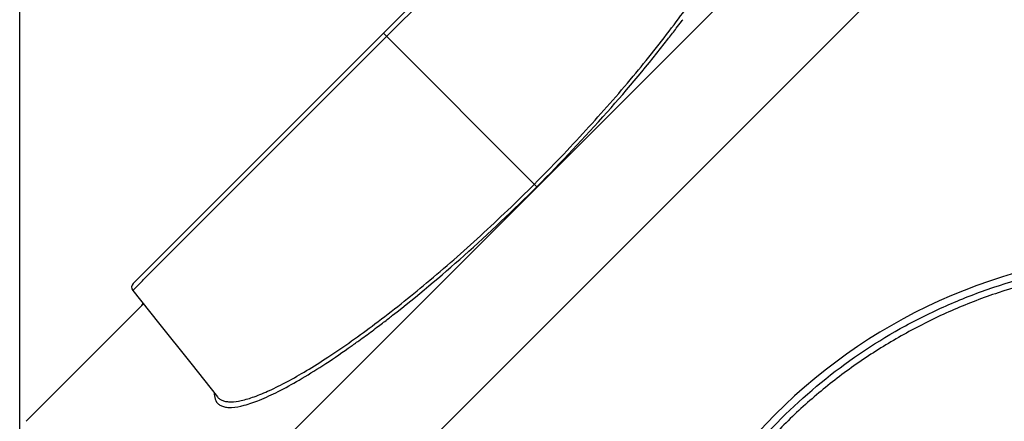
# Model space of a CAD drawing. Units: millimetres. Extents: x 13246 to 15544, y -408 to 1216.
# Drawn here: x 14191 to 14281, y 586 to 623 of the extents above; entities that cross this region are included whole.
import ezdxf

# ---------------------------------------------------------------- set-up
doc = ezdxf.new("R2010")
doc.units = ezdxf.units.MM
doc.layers.add('粗实线', color=3, linetype='Continuous', lineweight=30)
doc.styles.get("Standard").update_dxf_attribs({"font": 'SimSun Regular.ttf'})
doc.dimstyles.new('ISO-25', dxfattribs={"dimtxt": 10, "dimasz": 5.5, "dimexe": 0.5, "dimexo": 1, "dimgap": 1.5, "dimtad": 1, "dimdec": 1, "dimdsep": 46, "dimtxsty": 'Standard', "dimcen": 4, "dimadec": 0, "dimazin": 0, "dimtfac": 1, "dimtdec": 1, "dimtmove": 0, "dimatfit": 3, "dimfxl": 1, "dimarcsym": 0})

# ---------------------------------------------------------------- blocks, each defined once
blk = doc.blocks.new('*D64')
at = {"layer": 'Defpoints', "color": 0, "lineweight": 5, "transparency": 16777216}
for p in [(14402.028, 687.518), (14190.856, 552.57), (14402.028, 552.57)]:
    blk.add_point(p, dxfattribs=at)
at = {"layer": '粗实线', "color": 0, "lineweight": -2, "transparency": 16777216}
for p, q in [((14190.856, 553.57), (14190.856, 688.018)), ((14402.028, 553.57), (14402.028, 688.018)), ((14196.356, 687.518), (14396.528, 687.518))]:
    blk.add_line(p, q, dxfattribs=at)
at = {"layer": '粗实线', "color": 0, "lineweight": 5, "transparency": 16777216}
for points in [[(14196.356, 688.435), (14196.356, 686.602), (14190.856, 687.518)], [(14396.528, 688.435), (14396.528, 686.602), (14402.028, 687.518)]]:
    blk.add_solid(points, dxfattribs=at)
at = {"layer": '粗实线', "color": 0, "lineweight": 5, "transparency": 16777216, "insert": (14296.442, 694.018), "char_height": 10, "attachment_point": 5}
blk.add_mtext('211.2{\\fArial|b0|i0|c0|p32;mm}', dxfattribs=at)

msp = doc.modelspace()

# ---------------------------------------------------------------- linework, layer by layer
at = {"color": 7, "linetype": 'Continuous'}
for p, q in [((14201.297, 598.675), (14247.338, 644.715)), ((14224.618, 621.394), (14246.984, 643.744)), ((14266.069, 635.152), (14210.861, 579.944)), ((14276.692, 632.315), (14213.697, 569.32)), ((14238.441, 607.572), (14224.317, 621.695)), ((14202.231, 598.991), (14224.618, 621.394)), ((14250.488, 621.126), (14250.562, 621.22)), ((14201.936, 598.695), (14202.149, 598.909)), ((14202.149, 598.909), (14202.231, 598.991)), ((14201.262, 598.011), (14201.936, 598.695)), ((14202.085, 596.634), (14191.442, 585.991)), ((14202.085, 596.634), (14202.231, 596.769)), ((14202.163, 596.706), (14202.085, 596.634)), ((14209.043, 588.246), (14209.05, 588.237))]:
    msp.add_line(p, q, dxfattribs=at)
msp.add_lwpolyline([(14201.262, 598.011), (14203.617, 595.057), (14206.587, 591.329), (14209.05, 588.237)], dxfattribs=at)
for centre, radius, start, end in [((14167.978, 685.268), 104.509, 322.83779, 323.26441), ((14170.151, 683.643), 101.796, 323.26572, 323.3862), ((14163.597, 688.595), 110.01, 322.23369, 322.8352), ((14296.442, 550.57), 51, 0, 180), ((14201.653, 598.323), 0.5, 135, 218.5763), ((14201.802, 596.917), 0.4, 315.00001, 350.51466), ((14157.966, 681.7), 109.108, 307.16372, 307.76676), ((14155.223, 685.251), 113.596, 307.7632, 308.00248), ((14165.126, 672.142), 97.166, 305.87426, 306.75714), ((14160.709, 678.082), 104.568, 306.74838, 307.16373), ((14168.368, 667.665), 91.638, 305.55165, 305.87167), ((14171.247, 663.625), 86.677, 305.10224, 305.38993), ((14169.824, 665.63), 89.136, 305.38929, 305.55093)]:
    msp.add_arc(centre, radius, start, end, dxfattribs=at)
for points, knots in [([(14238.206, 607.806), (14239.825, 609.424), (14242.929, 612.665), (14247.223, 617.556), (14250.956, 622.242), (14253.606, 625.961), (14255.332, 628.692), (14256.354, 630.48), (14257.163, 632.082), (14257.752, 633.487), (14258.116, 634.68), (14258.245, 635.549), (14258.213, 636.122), (14258.132, 636.467), (14257.99, 636.753), (14257.851, 636.903), (14257.775, 636.963)], [0, 0, 0, 0, 0.190214, 0.372872, 0.540845, 0.688047, 0.752185, 0.809312, 0.859144, 0.901342, 0.935738, 0.962713, 0.973713, 0.983323, 0.991908, 1, 1, 1, 1]), ([(14238.441, 607.572), (14240.66, 609.791), (14244.815, 614.191), (14248.705, 618.828), (14250.488, 621.126)], [0, 0, 0, 0, 0.519028, 1, 1, 1, 1]), ([(14209.05, 588.237), (14209.11, 588.161), (14209.26, 588.022), (14209.546, 587.88), (14209.89, 587.799), (14210.464, 587.767), (14211.333, 587.895), (14212.527, 588.26), (14213.931, 588.85), (14215.534, 589.659), (14217.321, 590.682), (14220.053, 592.407), (14223.772, 595.057), (14228.457, 598.79), (14233.348, 603.084), (14236.588, 606.188), (14238.206, 607.806)], [0, 0, 0, 0, 0.008091, 0.016675, 0.026287, 0.037291, 0.064259, 0.098681, 0.140896, 0.19073, 0.247856, 0.311992, 0.459185, 0.627151, 0.8098, 1, 1, 1, 1]), ([(14225.164, 595.74), (14227.415, 597.499), (14231.956, 601.322), (14236.268, 605.398), (14238.441, 607.572)], [0, 0, 0, 0, 0.481801, 1, 1, 1, 1]), ([(14249.999, 569.62), (14250.481, 570.845), (14251.569, 573.317), (14253.546, 576.939), (14255.908, 580.493), (14259.546, 585.031), (14264.865, 590.119), (14271.017, 594.197), (14276.309, 596.787), (14281.804, 598.898), (14288.977, 600.624), (14297.79, 601.159), (14306.573, 600.152), (14315.033, 597.633), (14322.94, 593.685), (14328.85, 589.289), (14333.064, 585.202), (14336.827, 580.833), (14339.928, 576.101), (14342.303, 571.17), (14343.742, 567.441), (14344.923, 563.505), (14346.14, 557.895), (14346.515, 553.505), (14346.509, 550.57)], [0, 0, 0, 0, 0.028548, 0.058502, 0.08939, 0.12099, 0.18452, 0.24816, 0.280198, 0.312191, 0.375689, 0.439338, 0.502746, 0.566458, 0.629822, 0.693492, 0.725331, 0.757, 0.818445, 0.847296, 0.875595, 0.905064, 0.936336, 1, 1, 1, 1]), ([(14345.863, 550.649), (14345.864, 552.09), (14345.776, 554.251), (14345.475, 557.11), (14345.17, 559.229), (14344.786, 561.314), (14344.327, 563.35), (14343.809, 565.32), (14343.235, 567.216), (14342.6, 569.047), (14341.646, 571.45), (14340.218, 574.448), (14338.107, 577.969), (14335.621, 581.405), (14332.788, 584.658), (14329.67, 587.679), (14326.295, 590.422), (14322.699, 592.871), (14318.907, 595.005), (14314.942, 596.798), (14310.84, 598.251), (14305.23, 599.712), (14299.444, 600.419), (14293.647, 600.342), (14289.317, 599.902), (14285.045, 599.071), (14280.86, 597.877), (14276.796, 596.323), (14272.881, 594.423), (14269.138, 592.204), (14265.599, 589.673), (14262.297, 586.844), (14259.76, 584.263), (14257.877, 582.078), (14256.541, 580.394), (14255.293, 578.668), (14254.149, 576.909), (14253.104, 575.139), (14252.162, 573.368), (14251.325, 571.597), (14250.828, 570.405), (14250.592, 569.811)], [0, 0, 0, 0, 0.031714, 0.047514, 0.063232, 0.078811, 0.094155, 0.109126, 0.123623, 0.137744, 0.151759, 0.180477, 0.210693, 0.241972, 0.273671, 0.305501, 0.337368, 0.369242, 0.401117, 0.432993, 0.464869, 0.496744, 0.560433, 0.59231, 0.624186, 0.656061, 0.687937, 0.719813, 0.751689, 0.783565, 0.81544, 0.847303, 0.879112, 0.894966, 0.910751, 0.926396, 0.941813, 0.956906, 0.971612, 0.985936, 1, 1, 1, 1]), ([(14208.977, 587.762), (14209.038, 587.673), (14209.198, 587.509), (14209.521, 587.348), (14209.916, 587.267), (14210.59, 587.258), (14211.622, 587.462), (14213.048, 587.97), (14214.738, 588.76), (14216.672, 589.824), (14218.827, 591.157), (14220.313, 592.166), (14221.09, 592.712)], [0, 0, 0, 0, 0.023828, 0.049138, 0.078001, 0.111738, 0.19652, 0.307016, 0.443755, 0.605654, 0.791567, 1, 1, 1, 1]), ([(14208.759, 588.591), (14208.759, 588.51), (14208.772, 588.223), (14208.859, 587.932), (14208.977, 587.762)], [0, 0, 0, 0, 0.282487, 1, 1, 1, 1])]:
    msp.add_open_spline(points, degree=3, knots=knots, dxfattribs=at)

# ---------------------------------------------------------------- dimensions: what is measured, and where the dimension line sits
at = {"layer": '粗实线', "lineweight": 5}
dim = msp.add_linear_dim(base=(14402.028, 687.518), p1=(14190.856, 552.57), p2=(14402.028, 552.57), text='<>{\\fArial|b0|i0|c0|p32;mm}', dimstyle='ISO-25', dxfattribs=at)
dim.commit()
dim.dimension.update_dxf_attribs({"geometry": '*D64', "text_midpoint": (14296.442, 694.018)})

doc.saveas('drawing.dxf')
